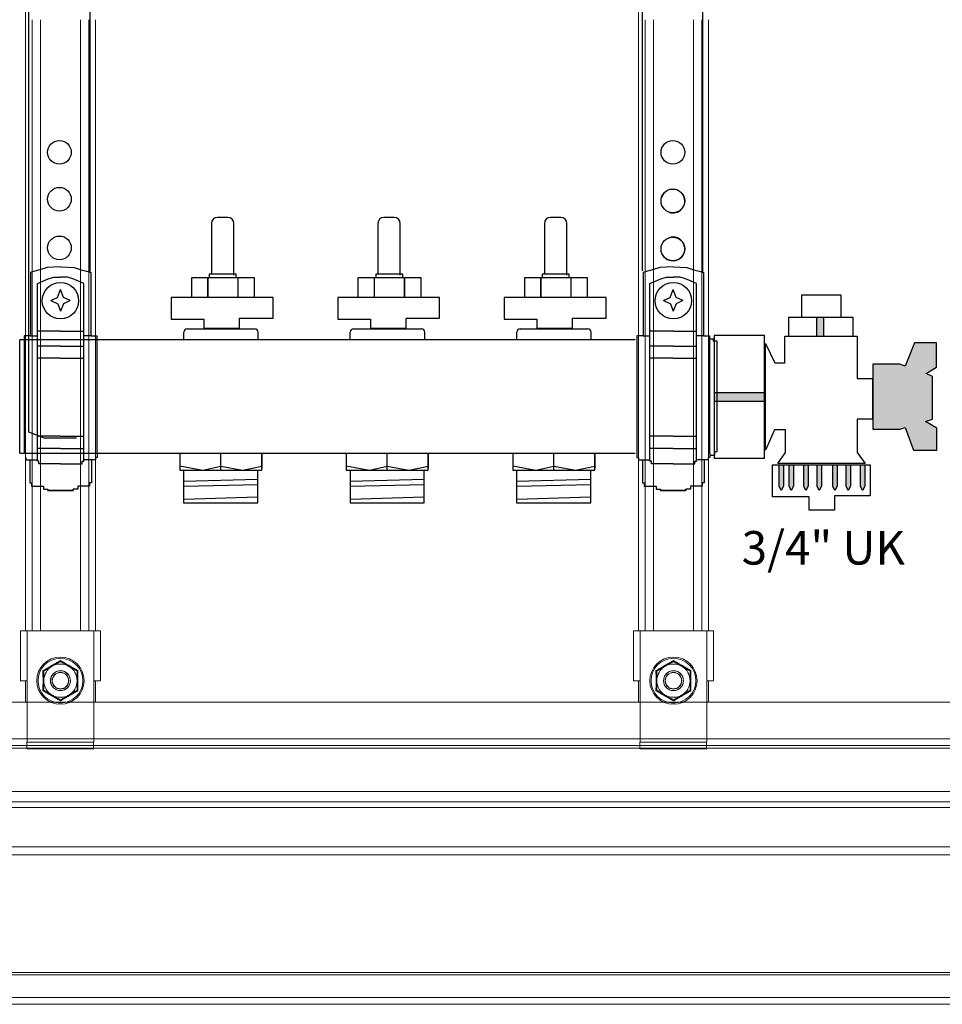
# Model space of a CAD drawing. Units: millimetres. Extents: x 2454 to 196773, y 138 to 58096.
# Drawn here: x 9311 to 9588, y 32598 to 32894 of the extents above; entities that cross this region are included whole.
import ezdxf

# ---------------------------------------------------------------- set-up
doc = ezdxf.new("R2010")
doc.units = ezdxf.units.MM
doc.header["$LTSCALE"] = 2
doc.linetypes.add('HIDDEN', pattern=[9.525, 6.35, -3.175])
doc.layers.add('RothLL', color=255, linetype='Continuous')
doc.styles.get("Standard").update_dxf_attribs({"font": 'arial.ttf'})

msp = doc.modelspace()

# ---------------------------------------------------------------- hatches: boundary and pattern name
at = {"layer": 'RothLL'}
h = msp.add_hatch(color=7, dxfattribs=at)
h.dxf.hatch_style = 1
h.paths.add_polyline_path([(9552.685, 32804.73), (9550.541, 32804.73), (9550.541, 32799.118), (9552.685, 32799.118)])
h = msp.add_hatch(color=7, dxfattribs=at)
h.dxf.hatch_style = 1
h.paths.add_polyline_path([(9577.089, 32790.031), (9575.536, 32790.644), (9567.377, 32790.644), (9567.377, 32771.1), (9575.625, 32771.1), (9577.089, 32771.677), (9579.564, 32764.849), (9586.605, 32764.849), (9586.605, 32771.439), (9583.218, 32773.443), (9585.268, 32774.156), (9585.268, 32786.981), (9583.424, 32787.88), (9586.484, 32789.805), (9586.484, 32797.045), (9579.918, 32797.045)])
h = msp.add_hatch(color=7, dxfattribs=at)
h.dxf.hatch_style = 1
h.paths.add_polyline_path([(9534.868, 32779.441), (9534.868, 32782.064), (9519.764, 32782.064), (9519.764, 32779.441)])
h = msp.add_hatch(color=7, dxfattribs=at)
h.dxf.hatch_style = 1
h.paths.add_polyline_path([(9540.575, 32760.447), (9539.253, 32760.447), (9539.253, 32753.995), (9539.876, 32752.712), (9540.575, 32754.015)])
h = msp.add_hatch(color=7, dxfattribs=at)
h.dxf.hatch_style = 1
h.paths.add_polyline_path([(9543.572, 32760.447), (9542.25, 32760.447), (9542.25, 32753.995), (9542.873, 32752.712), (9543.572, 32754.015)])
h = msp.add_hatch(color=7, dxfattribs=at)
h.dxf.hatch_style = 1
h.paths.add_polyline_path([(9547.973, 32760.447), (9546.65, 32760.447), (9546.65, 32753.995), (9547.273, 32752.712), (9547.973, 32754.015)])
h = msp.add_hatch(color=7, dxfattribs=at)
h.dxf.hatch_style = 1
h.paths.add_polyline_path([(9551.99, 32760.447), (9550.668, 32760.447), (9550.668, 32753.995), (9551.29, 32752.712), (9551.99, 32754.015)])
h = msp.add_hatch(color=7, dxfattribs=at)
h.dxf.hatch_style = 1
h.paths.add_polyline_path([(9556.709, 32760.447), (9555.387, 32760.447), (9555.387, 32753.995), (9556.009, 32752.712), (9556.709, 32754.015)])
h = msp.add_hatch(color=7, dxfattribs=at)
h.dxf.hatch_style = 1
h.paths.add_polyline_path([(9560.727, 32760.447), (9559.404, 32760.447), (9559.404, 32753.995), (9560.027, 32752.712), (9560.727, 32754.015)])
h = msp.add_hatch(color=7, dxfattribs=at)
h.dxf.hatch_style = 1
h.paths.add_polyline_path([(9565.031, 32760.447), (9563.709, 32760.447), (9563.709, 32753.995), (9564.331, 32752.712), (9565.031, 32754.015)])

# ---------------------------------------------------------------- linework, layer by layer
at = {"layer": 'RothLL', "color": 7, "linetype": 'Continuous', "lineweight": 15}
for p, q in [((9312.933, 33075.352), (9312.933, 32710.552)), ((9497.028, 33075.352), (9497.028, 32710.552)), ((9314.933, 32894.188), (9314.933, 32710.552)), ((9317.433, 32894.188), (9317.433, 32710.552)), ((9329.433, 32894.188), (9329.433, 32710.552)), ((9331.933, 32894.188), (9331.933, 32710.552)), ((9333.933, 32894.188), (9333.933, 32710.552)), ((9499.028, 32894.188), (9499.028, 32710.552)), ((9501.528, 32894.188), (9501.528, 32710.552)), ((9513.528, 32894.188), (9513.528, 32710.552)), ((9516.028, 32894.188), (9516.028, 32710.552)), ((9518.028, 32894.188), (9518.028, 32710.552)), ((9311.433, 32695.552), (9311.433, 32710.552)), ((9311.433, 32710.552), (9313.433, 32710.552)), ((9313.433, 32710.552), (9313.433, 32695.552)), ((9333.433, 32710.552), (9313.433, 32710.552)), ((9333.433, 32710.552), (9335.433, 32710.552)), ((9333.433, 32695.552), (9333.433, 32710.552)), ((9335.433, 32695.552), (9335.433, 32710.552)), ((9495.528, 32695.552), (9495.528, 32710.552)), ((9495.528, 32710.552), (9497.528, 32710.552)), ((9497.528, 32710.552), (9497.528, 32695.552)), ((9517.528, 32710.552), (9497.528, 32710.552)), ((9517.528, 32710.552), (9519.528, 32710.552)), ((9517.528, 32695.552), (9517.528, 32710.552)), ((9519.528, 32695.552), (9519.528, 32710.552)), ((9313.382, 32695.552), (9311.382, 32695.552)), ((9312.933, 32695.552), (9312.933, 32689.252)), ((9313.433, 32695.552), (9313.433, 32677.052)), ((9335.382, 32695.552), (9333.382, 32695.552)), ((9333.433, 32677.052), (9333.433, 32695.552)), ((9333.933, 32695.552), (9333.933, 32689.252)), ((9497.476, 32695.552), (9495.476, 32695.552)), ((9497.028, 32695.552), (9497.028, 32689.252)), ((9497.528, 32695.552), (9497.528, 32677.052)), ((9519.476, 32695.552), (9517.476, 32695.552)), ((9517.528, 32677.052), (9517.528, 32695.552)), ((9518.028, 32695.552), (9518.028, 32689.252)), ((9889.59, 32689.102), (9208.464, 32689.102)), ((9889.59, 32678.102), (9208.464, 32678.102)), ((9889.59, 32676.102), (9208.464, 32676.102)), ((9208.464, 32675.302), (9889.59, 32675.302)), ((9313.382, 32675.052), (9313.382, 32677.052)), ((9313.433, 32677.052), (9333.433, 32677.052)), ((9333.433, 32675.052), (9313.433, 32675.052)), ((9333.382, 32677.052), (9333.382, 32675.052)), ((9497.476, 32675.052), (9497.476, 32677.052)), ((9497.528, 32677.052), (9517.528, 32677.052)), ((9517.528, 32675.052), (9497.528, 32675.052)), ((9517.476, 32677.052), (9517.476, 32675.052)), ((9208.464, 32662.302), (9890.257, 32662.302)), ((9208.464, 32659.102), (9890.257, 32659.102)), ((9890.257, 32657.408), (9208.464, 32657.408)), ((9196.664, 32645.608), (9538.327, 32645.608)), ((9542.394, 32645.608), (9538.327, 32645.608)), ((9542.394, 32645.608), (9556.327, 32645.608)), ((9560.394, 32645.608), (9556.327, 32645.608)), ((9560.394, 32645.608), (9902.057, 32645.608)), ((9194.316, 32643.26), (9904.405, 32643.26)), ((9940.478, 32607.187), (9158.243, 32607.187)), ((9158.896, 32607.84), (9939.825, 32607.84)), ((9150.737, 32598.302), (9947.984, 32598.302)), ((9151.537, 32600.302), (9947.184, 32600.302))]:
    msp.add_line(p, q, dxfattribs=at)
at = {"layer": 'RothLL', "color": 7}
for p, q in [((9313.951, 32770.233), (9313.951, 32965.577)), ((9332.38, 32818.232), (9332.38, 32965.577)), ((9498.191, 32818.74), (9498.191, 32965.979)), ((9516.365, 32818.232), (9516.365, 32965.577)), ((9368.756, 32832.931), (9368.756, 32817.714)), ((9373.678, 32834.754), (9370.579, 32834.754)), ((9375.501, 32817.433), (9375.501, 32832.931)), ((9418.756, 32832.931), (9418.756, 32817.714)), ((9423.678, 32834.754), (9420.579, 32834.754)), ((9425.501, 32817.433), (9425.501, 32832.931)), ((9468.756, 32832.931), (9468.756, 32817.714)), ((9473.678, 32834.754), (9470.579, 32834.754)), ((9475.501, 32817.433), (9475.501, 32832.931)), ((9315.302, 32818.558), (9314.407, 32818.232)), ((9314.407, 32818.232), (9314.407, 32799.191)), ((9317.235, 32819.026), (9315.302, 32818.558)), ((9319.413, 32819.697), (9317.235, 32819.026)), ((9323.467, 32819.917), (9319.413, 32819.697)), ((9323.467, 32819.917), (9327.522, 32819.697)), ((9327.522, 32819.697), (9329.699, 32819.026)), ((9329.699, 32819.026), (9331.633, 32818.558)), ((9331.633, 32818.558), (9332.528, 32818.232)), ((9332.528, 32818.232), (9332.528, 32799.191)), ((9376.21, 32817.715), (9368.1, 32817.715)), ((9368.1, 32817.715), (9368.1, 32816.621)), ((9376.21, 32816.621), (9376.21, 32817.715)), ((9426.21, 32817.715), (9418.1, 32817.715)), ((9418.1, 32817.715), (9418.1, 32816.621)), ((9426.21, 32816.621), (9426.21, 32817.715)), ((9476.21, 32817.715), (9468.1, 32817.715)), ((9468.1, 32817.715), (9468.1, 32816.621)), ((9476.21, 32816.621), (9476.21, 32817.715)), ((9499.287, 32818.558), (9498.391, 32818.232)), ((9498.391, 32818.232), (9498.391, 32799.191)), ((9501.22, 32819.026), (9499.287, 32818.558)), ((9503.398, 32819.697), (9501.22, 32819.026)), ((9507.452, 32819.917), (9503.398, 32819.697)), ((9507.452, 32819.917), (9511.507, 32819.697)), ((9511.507, 32819.697), (9513.684, 32819.026)), ((9513.684, 32819.026), (9515.618, 32818.558)), ((9515.618, 32818.558), (9516.513, 32818.232)), ((9516.513, 32818.232), (9516.513, 32799.191)), ((9316.492, 32814.938), (9318.105, 32815.608)), ((9316.492, 32761.887), (9316.492, 32814.938)), ((9318.105, 32815.608), (9319.749, 32816.289)), ((9319.749, 32816.289), (9321.41, 32816.82)), ((9321.41, 32816.82), (9323.467, 32816.82)), ((9325.524, 32816.82), (9323.467, 32816.82)), ((9327.186, 32816.289), (9325.524, 32816.82)), ((9328.83, 32815.608), (9327.186, 32816.289)), ((9330.443, 32814.938), (9328.83, 32815.608)), ((9330.443, 32761.887), (9330.443, 32814.938)), ((9362.854, 32810.75), (9362.854, 32816.71)), ((9362.854, 32816.71), (9370.931, 32816.71)), ((9367.65, 32816.71), (9367.65, 32810.748)), ((9367.739, 32810.748), (9367.739, 32816.693)), ((9371.021, 32816.693), (9373.432, 32816.693)), ((9373.464, 32816.686), (9381.62, 32816.686)), ((9376.733, 32816.693), (9376.733, 32810.751)), ((9376.765, 32810.747), (9376.765, 32816.686)), ((9381.62, 32816.686), (9381.62, 32810.748)), ((9412.854, 32810.75), (9412.854, 32816.71)), ((9412.854, 32816.71), (9420.931, 32816.71)), ((9417.65, 32816.71), (9417.65, 32810.748)), ((9417.739, 32810.748), (9417.739, 32816.693)), ((9421.021, 32816.693), (9423.432, 32816.693)), ((9423.464, 32816.686), (9431.62, 32816.686)), ((9426.733, 32816.693), (9426.733, 32810.751)), ((9426.765, 32810.747), (9426.765, 32816.686)), ((9431.62, 32816.686), (9431.62, 32810.748)), ((9462.854, 32810.75), (9462.854, 32816.71)), ((9462.854, 32816.71), (9470.931, 32816.71)), ((9467.65, 32816.71), (9467.65, 32810.748)), ((9467.739, 32810.748), (9467.739, 32816.693)), ((9471.021, 32816.693), (9473.432, 32816.693)), ((9473.464, 32816.686), (9481.62, 32816.686)), ((9476.733, 32816.693), (9476.733, 32810.751)), ((9476.765, 32810.747), (9476.765, 32816.686)), ((9481.62, 32816.686), (9481.62, 32810.748)), ((9500.477, 32814.938), (9502.09, 32815.608)), ((9500.477, 32761.887), (9500.477, 32814.938)), ((9502.09, 32815.608), (9503.733, 32816.289)), ((9503.733, 32816.289), (9505.395, 32816.82)), ((9505.395, 32816.82), (9507.452, 32816.82)), ((9509.509, 32816.82), (9507.452, 32816.82)), ((9511.171, 32816.289), (9509.509, 32816.82)), ((9512.815, 32815.608), (9511.171, 32816.289)), ((9514.428, 32814.938), (9512.815, 32815.608)), ((9514.428, 32761.887), (9514.428, 32814.938)), ((9322.544, 32810.71), (9323.467, 32813.071)), ((9324.391, 32810.71), (9323.467, 32813.071)), ((9506.529, 32810.71), (9507.452, 32813.071)), ((9508.376, 32810.71), (9507.452, 32813.071)), ((9557.87, 32811.418), (9545.983, 32811.418)), ((9545.983, 32811.418), (9545.983, 32804.81)), ((9557.87, 32804.81), (9557.87, 32811.418)), ((9320.536, 32809.825), (9322.544, 32810.71)), ((9320.536, 32809.825), (9322.603, 32808.763)), ((9322.603, 32808.763), (9323.467, 32806.638)), ((9324.332, 32808.763), (9323.467, 32806.638)), ((9326.399, 32809.825), (9324.332, 32808.763)), ((9326.399, 32809.825), (9324.391, 32810.71)), ((9387.312, 32810.748), (9356.696, 32810.748)), ((9356.696, 32810.748), (9356.696, 32804.17)), ((9387.312, 32804.462), (9387.312, 32810.748)), ((9437.312, 32810.748), (9406.696, 32810.748)), ((9406.696, 32810.748), (9406.696, 32804.17)), ((9437.312, 32804.462), (9437.312, 32810.748)), ((9487.312, 32810.748), (9456.696, 32810.748)), ((9456.696, 32810.748), (9456.696, 32804.17)), ((9487.312, 32804.462), (9487.312, 32810.748)), ((9504.521, 32809.825), (9506.529, 32810.71)), ((9504.521, 32809.825), (9506.588, 32808.763)), ((9506.588, 32808.763), (9507.452, 32806.638)), ((9508.316, 32808.763), (9507.452, 32806.638)), ((9510.384, 32809.825), (9508.316, 32808.763)), ((9510.384, 32809.825), (9508.376, 32810.71)), ((9356.696, 32804.17), (9366.497, 32804.17)), ((9366.497, 32804.17), (9366.497, 32801.469)), ((9377.218, 32801.468), (9377.218, 32804.462)), ((9377.218, 32804.462), (9387.312, 32804.462)), ((9406.696, 32804.17), (9416.497, 32804.17)), ((9416.497, 32804.17), (9416.497, 32801.469)), ((9427.218, 32801.468), (9427.218, 32804.462)), ((9427.218, 32804.462), (9437.312, 32804.462)), ((9456.696, 32804.17), (9466.497, 32804.17)), ((9466.497, 32804.17), (9466.497, 32801.469)), ((9477.218, 32801.468), (9477.218, 32804.462)), ((9477.218, 32804.462), (9487.312, 32804.462)), ((9561.448, 32804.73), (9542.041, 32804.73)), ((9542.041, 32804.73), (9542.041, 32799.118)), ((9545.983, 32804.81), (9557.881, 32804.81)), ((9550.541, 32798.933), (9550.541, 32804.721)), ((9552.685, 32799.061), (9552.685, 32804.753)), ((9561.448, 32799.118), (9561.448, 32804.73)), ((9323.467, 32800.566), (9316.492, 32800.566)), ((9323.467, 32800.566), (9330.443, 32800.566)), ((9360.487, 32797.991), (9360.487, 32800.294)), ((9361.487, 32801.294), (9381.837, 32801.294)), ((9366.497, 32801.469), (9377.218, 32801.469)), ((9382.837, 32797.991), (9382.837, 32800.294)), ((9410.487, 32797.991), (9410.487, 32800.294)), ((9411.487, 32801.294), (9431.837, 32801.294)), ((9416.497, 32801.469), (9427.218, 32801.469)), ((9432.837, 32797.991), (9432.837, 32800.294)), ((9460.487, 32797.991), (9460.487, 32800.294)), ((9461.487, 32801.294), (9481.837, 32801.294)), ((9466.497, 32801.469), (9477.218, 32801.469)), ((9482.837, 32797.991), (9482.837, 32800.294)), ((9507.452, 32800.566), (9500.477, 32800.566)), ((9507.452, 32800.566), (9514.428, 32800.566)), ((9496.017, 32797.991), (9311.204, 32797.991)), ((9311.204, 32763.969), (9311.204, 32797.991)), ((9314.407, 32799.191), (9312.564, 32799.191)), ((9312.564, 32799.191), (9312.564, 32763.969)), ((9314.407, 32799.191), (9316.492, 32799.191)), ((9332.528, 32799.191), (9330.443, 32799.191)), ((9332.528, 32799.191), (9334.371, 32799.191)), ((9334.371, 32799.191), (9334.371, 32763.969)), ((9334.371, 32797.991), (9334.371, 32763.969)), ((9498.391, 32799.191), (9496.549, 32799.191)), ((9496.549, 32799.191), (9496.549, 32763.969)), ((9498.391, 32799.191), (9500.477, 32799.191)), ((9516.513, 32799.191), (9514.428, 32799.191)), ((9516.513, 32799.191), (9518.356, 32799.191)), ((9518.356, 32799.191), (9518.356, 32763.969)), ((9519.561, 32798.223), (9518.356, 32798.223)), ((9519.561, 32797.6), (9519.561, 32798.223)), ((9520.631, 32797.6), (9519.561, 32797.6)), ((9534.868, 32799.263), (9519.764, 32799.263)), ((9519.764, 32799.263), (9519.764, 32762.381)), ((9520.631, 32764.401), (9520.631, 32797.6)), ((9534.868, 32762.347), (9534.868, 32799.263)), ((9535.144, 32764.842), (9535.144, 32796.85)), ((9535.144, 32796.85), (9537.971, 32791.064)), ((9540.976, 32791.064), (9540.976, 32799.047)), ((9540.976, 32799.047), (9562.669, 32799.047)), ((9542.041, 32799.118), (9561.458, 32799.118)), ((9562.669, 32799.047), (9562.669, 32787.549)), ((9579.918, 32797.045), (9577.089, 32790.031)), ((9586.484, 32797.045), (9579.918, 32797.045)), ((9586.484, 32789.805), (9586.484, 32797.045)), ((9323.467, 32796.122), (9316.492, 32796.122)), ((9323.467, 32796.122), (9330.443, 32796.122)), ((9507.452, 32796.122), (9500.477, 32796.122)), ((9507.452, 32796.122), (9514.428, 32796.122)), ((9323.467, 32792.523), (9316.492, 32792.523)), ((9323.467, 32792.523), (9330.443, 32792.523)), ((9507.452, 32792.523), (9500.477, 32792.523)), ((9507.452, 32792.523), (9514.428, 32792.523)), ((9537.971, 32791.064), (9540.976, 32791.064)), ((9575.536, 32790.644), (9567.377, 32790.644)), ((9567.377, 32790.644), (9567.377, 32771.1)), ((9577.089, 32790.031), (9575.536, 32790.644)), ((9562.669, 32787.549), (9562.669, 32786.404)), ((9583.427, 32787.882), (9586.484, 32789.805)), ((9585.268, 32786.981), (9583.428, 32787.878)), ((9562.669, 32786.404), (9567.319, 32786.404)), ((9567.301, 32786.412), (9567.301, 32774.137)), ((9585.268, 32774.156), (9585.268, 32786.981)), ((9534.931, 32782.064), (9519.787, 32782.064)), ((9534.836, 32779.441), (9519.629, 32779.441)), ((9567.301, 32774.137), (9562.741, 32774.137)), ((9562.741, 32774.137), (9562.741, 32764.169)), ((9583.218, 32773.443), (9585.268, 32774.156)), ((9586.605, 32771.439), (9583.218, 32773.443)), ((9318.61, 32768.462), (9313.951, 32770.233)), ((9537.844, 32770.924), (9535.144, 32764.842)), ((9541.184, 32770.924), (9537.844, 32770.924)), ((9541.184, 32764.11), (9541.184, 32770.924)), ((9567.377, 32771.1), (9575.625, 32771.1)), ((9575.625, 32771.1), (9577.089, 32771.677)), ((9577.089, 32771.677), (9579.564, 32764.849)), ((9586.605, 32764.849), (9586.605, 32771.439)), ((9323.467, 32769.007), (9316.492, 32769.007)), ((9328.262, 32768.462), (9318.61, 32768.462)), ((9323.467, 32769.007), (9330.443, 32769.007)), ((9507.452, 32769.007), (9500.477, 32769.007)), ((9507.452, 32769.007), (9514.428, 32769.007)), ((9311.204, 32763.969), (9496.017, 32763.969)), ((9323.467, 32765.355), (9316.492, 32765.355)), ((9323.467, 32765.355), (9330.443, 32765.355)), ((9334.42, 32763.969), (9334.42, 32762.598)), ((9359.255, 32763.969), (9359.255, 32758.78)), ((9371.576, 32758.78), (9371.576, 32763.969)), ((9383.896, 32763.969), (9383.896, 32759.269)), ((9383.896, 32758.78), (9383.896, 32763.969)), ((9409.255, 32763.969), (9409.255, 32758.78)), ((9421.576, 32758.78), (9421.576, 32763.969)), ((9433.896, 32763.969), (9433.896, 32759.269)), ((9433.896, 32758.78), (9433.896, 32763.969)), ((9459.255, 32763.969), (9459.255, 32758.78)), ((9471.576, 32758.78), (9471.576, 32763.969)), ((9483.896, 32763.969), (9483.896, 32759.269)), ((9483.896, 32758.78), (9483.896, 32763.969)), ((9496.499, 32763.969), (9496.499, 32762.598)), ((9507.452, 32765.355), (9500.477, 32765.355)), ((9507.452, 32765.355), (9514.428, 32765.355)), ((9518.405, 32763.969), (9518.405, 32762.598)), ((9519.965, 32763.283), (9519.965, 32764.401)), ((9519.965, 32764.401), (9520.631, 32764.401)), ((9538.896, 32760.771), (9541.184, 32764.11)), ((9562.741, 32764.169), (9565.117, 32760.771)), ((9579.564, 32764.849), (9586.605, 32764.849)), ((9313.009, 32762.598), (9313.009, 32761.887)), ((9313.009, 32761.887), (9314.215, 32761.887)), ((9314.215, 32761.887), (9314.215, 32755.053)), ((9314.215, 32761.887), (9316.492, 32761.887)), ((9316.492, 32761.511), (9316.492, 32761.887)), ((9316.982, 32761.511), (9316.492, 32761.511)), ((9316.982, 32760.758), (9316.982, 32761.511)), ((9329.953, 32760.758), (9329.953, 32761.511)), ((9329.953, 32761.511), (9330.443, 32761.511)), ((9330.443, 32761.511), (9330.443, 32761.887)), ((9332.72, 32761.887), (9330.443, 32761.887)), ((9333.926, 32761.887), (9332.72, 32761.887)), ((9332.72, 32761.887), (9332.72, 32755.053)), ((9334.42, 32762.598), (9333.926, 32762.598)), ((9333.926, 32762.598), (9333.926, 32761.887)), ((9496.499, 32762.598), (9496.994, 32762.598)), ((9496.994, 32762.598), (9496.994, 32761.887)), ((9496.994, 32761.887), (9498.2, 32761.887)), ((9498.2, 32761.887), (9498.2, 32755.053)), ((9498.2, 32761.887), (9500.477, 32761.887)), ((9500.477, 32761.511), (9500.477, 32761.887)), ((9500.967, 32761.511), (9500.477, 32761.511)), ((9500.967, 32760.758), (9500.967, 32761.511)), ((9513.938, 32760.758), (9513.938, 32761.511)), ((9513.938, 32761.511), (9514.428, 32761.511)), ((9514.428, 32761.511), (9514.428, 32761.887)), ((9516.705, 32761.887), (9514.428, 32761.887)), ((9517.911, 32761.887), (9516.705, 32761.887)), ((9516.705, 32761.887), (9516.705, 32755.053)), ((9518.405, 32762.598), (9517.911, 32762.598)), ((9517.911, 32762.598), (9517.911, 32761.887)), ((9518.405, 32763.283), (9519.965, 32763.283)), ((9519.764, 32762.381), (9534.883, 32762.381)), ((9323.467, 32760.758), (9316.982, 32760.758)), ((9323.467, 32760.758), (9329.953, 32760.758)), ((9359.255, 32760.085), (9366.213, 32758.78)), ((9359.255, 32758.78), (9383.896, 32758.78)), ((9360.401, 32758.78), (9360.401, 32748.963)), ((9366.213, 32758.78), (9371.576, 32760.022)), ((9371.576, 32760.022), (9378.062, 32758.78)), ((9378.062, 32758.78), (9383.896, 32760.022)), ((9382.668, 32748.963), (9382.668, 32758.78)), ((9409.255, 32760.085), (9416.213, 32758.78)), ((9409.255, 32758.78), (9433.896, 32758.78)), ((9410.401, 32758.78), (9410.401, 32748.963)), ((9416.213, 32758.78), (9421.576, 32760.022)), ((9421.576, 32760.022), (9428.062, 32758.78)), ((9428.062, 32758.78), (9433.896, 32760.022)), ((9432.668, 32748.963), (9432.668, 32758.78)), ((9459.255, 32760.085), (9466.213, 32758.78)), ((9459.255, 32758.78), (9483.896, 32758.78)), ((9460.401, 32758.78), (9460.401, 32748.963)), ((9466.213, 32758.78), (9471.576, 32760.022)), ((9471.576, 32760.022), (9478.062, 32758.78)), ((9478.062, 32758.78), (9483.896, 32760.022)), ((9482.668, 32748.963), (9482.668, 32758.78)), ((9507.452, 32760.758), (9500.967, 32760.758)), ((9507.452, 32760.758), (9513.938, 32760.758)), ((9537.299, 32750.759), (9537.299, 32760.447)), ((9537.299, 32760.447), (9566.603, 32760.447)), ((9565.117, 32760.771), (9538.896, 32760.771)), ((9539.253, 32753.995), (9539.253, 32760.458)), ((9540.575, 32760.468), (9540.575, 32754.015)), ((9542.25, 32753.995), (9542.25, 32760.458)), ((9543.572, 32760.468), (9543.572, 32754.015)), ((9546.65, 32753.995), (9546.65, 32760.458)), ((9547.973, 32760.468), (9547.973, 32754.015)), ((9550.668, 32753.995), (9550.668, 32760.458)), ((9551.99, 32760.468), (9551.99, 32754.015)), ((9555.387, 32753.995), (9555.387, 32760.458)), ((9556.709, 32760.468), (9556.709, 32754.015)), ((9559.404, 32753.995), (9559.404, 32760.458)), ((9560.727, 32760.468), (9560.727, 32754.015)), ((9563.709, 32753.995), (9563.709, 32760.458)), ((9565.031, 32760.468), (9565.031, 32754.015)), ((9566.602, 32760.447), (9566.602, 32751.129)), ((9314.215, 32755.053), (9314.767, 32755.053)), ((9314.767, 32755.053), (9314.767, 32754.016)), ((9332.72, 32755.053), (9332.168, 32755.053)), ((9332.168, 32755.053), (9332.168, 32754.016)), ((9360.401, 32755.508), (9382.668, 32756.121)), ((9410.401, 32755.508), (9432.668, 32756.121)), ((9460.401, 32755.508), (9482.668, 32756.121)), ((9498.2, 32755.053), (9498.752, 32755.053)), ((9498.752, 32755.053), (9498.752, 32754.016)), ((9516.705, 32755.053), (9516.153, 32755.053)), ((9516.153, 32755.053), (9516.153, 32754.016)), ((9314.767, 32754.016), (9318.32, 32754.016)), ((9318.32, 32754.016), (9318.32, 32753.157)), ((9318.32, 32753.157), (9319.669, 32753.157)), ((9319.669, 32752.751), (9319.669, 32753.157)), ((9319.669, 32753.157), (9319.669, 32752.751)), ((9327.266, 32752.751), (9319.669, 32752.751)), ((9319.669, 32752.751), (9327.266, 32752.751)), ((9328.615, 32753.157), (9327.266, 32753.157)), ((9327.266, 32753.157), (9327.266, 32752.751)), ((9327.266, 32752.751), (9327.266, 32753.157)), ((9332.168, 32754.016), (9328.615, 32754.016)), ((9328.615, 32754.016), (9328.615, 32753.157)), ((9382.668, 32754.403), (9360.401, 32753.872)), ((9432.668, 32754.403), (9410.401, 32753.872)), ((9482.668, 32754.403), (9460.401, 32753.872)), ((9498.752, 32754.016), (9502.305, 32754.016)), ((9502.305, 32754.016), (9502.305, 32753.157)), ((9502.305, 32753.157), (9503.654, 32753.157)), ((9503.654, 32753.157), (9503.654, 32752.751)), ((9503.654, 32752.751), (9503.654, 32753.157)), ((9503.654, 32752.751), (9511.25, 32752.751)), ((9511.25, 32752.751), (9503.654, 32752.751)), ((9511.25, 32752.751), (9511.25, 32753.157)), ((9512.6, 32753.157), (9511.25, 32753.157)), ((9511.25, 32753.157), (9511.25, 32752.751)), ((9516.153, 32754.016), (9512.6, 32754.016)), ((9512.6, 32754.016), (9512.6, 32753.157)), ((9539.876, 32752.712), (9539.253, 32753.995)), ((9540.575, 32754.015), (9539.876, 32752.712)), ((9542.873, 32752.712), (9542.25, 32753.995)), ((9543.572, 32754.015), (9542.873, 32752.712)), ((9547.273, 32752.712), (9546.65, 32753.995)), ((9547.973, 32754.015), (9547.273, 32752.712)), ((9551.29, 32752.712), (9550.668, 32753.995)), ((9551.99, 32754.015), (9551.29, 32752.712)), ((9556.009, 32752.712), (9555.387, 32753.995)), ((9556.709, 32754.015), (9556.009, 32752.712)), ((9560.027, 32752.712), (9559.404, 32753.995)), ((9560.727, 32754.015), (9560.027, 32752.712)), ((9564.331, 32752.712), (9563.709, 32753.995)), ((9565.031, 32754.015), (9564.331, 32752.712)), ((9360.401, 32750.109), (9382.668, 32750.845)), ((9410.401, 32750.109), (9432.668, 32750.845)), ((9460.401, 32750.109), (9482.668, 32750.845)), ((9548.25, 32750.759), (9537.299, 32750.759)), ((9548.25, 32746.766), (9548.25, 32750.759)), ((9566.602, 32751.129), (9555.872, 32751.129)), ((9555.872, 32751.129), (9555.872, 32746.766)), ((9360.401, 32748.963), (9382.668, 32748.963)), ((9410.401, 32748.963), (9432.668, 32748.963)), ((9460.401, 32748.963), (9482.668, 32748.963)), ((9555.872, 32746.766), (9548.25, 32746.766))]:
    msp.add_line(p, q, dxfattribs=at)
at = {"layer": 'RothLL', "color": 7, "linetype": 'HIDDEN', "lineweight": 0}
for p, q in [((9149.36, 32598.302), (9949.36, 32598.302)), ((9151.36, 32600.302), (9947.36, 32600.302)), ((9151.537, 32600.302), (9947.184, 32600.302)), ((9532.099, 32598.302), (9194.622, 32598.302)), ((9257.099, 32598.302), (9569.622, 32598.302)), ((9282.099, 32598.302), (9594.622, 32598.302)), ((9332.099, 32598.302), (9294.622, 32598.302)), ((9357.099, 32598.302), (9319.622, 32598.302)), ((9382.099, 32598.302), (9344.622, 32598.302)), ((9407.099, 32598.302), (9369.622, 32598.302)), ((9432.099, 32598.302), (9394.622, 32598.302)), ((9457.099, 32598.302), (9419.622, 32598.302)), ((9482.099, 32598.302), (9444.622, 32598.302)), ((9507.099, 32598.302), (9469.622, 32598.302)), ((9532.099, 32598.302), (9494.622, 32598.302)), ((9557.099, 32598.302), (9519.622, 32598.302)), ((9557.099, 32598.302), (9519.622, 32598.302)), ((9582.099, 32598.302), (9544.622, 32598.302)), ((9582.099, 32598.302), (9544.622, 32598.302)), ((9907.099, 32598.302), (9569.622, 32598.302))]:
    msp.add_line(p, q, dxfattribs=at)
at = {"layer": 'RothLL', "color": 7}
for centre, radius in [((9323.117, 32854.337), 3.563), ((9507.357, 32854.337), 3.563), ((9323.117, 32840.249), 3.563), ((9507.357, 32839.731), 3.563), ((9323.117, 32825.613), 3.563), ((9507.357, 32825.296), 3.563), ((9323.441, 32809.741), 5.463), ((9507.499, 32809.741), 5.463)]:
    msp.add_circle(centre, radius, dxfattribs=at)
at = {"layer": 'RothLL', "color": 7, "linetype": 'Continuous', "lineweight": 15}
for centre, radius in [((9323.433, 32695.552), 7.1), ((9323.433, 32695.552), 6.727), ((9507.528, 32695.552), 7.1), ((9507.528, 32695.552), 6.727), ((9323.433, 32695.552), 3), ((9323.433, 32695.552), 2.982), ((9323.433, 32695.552), 2.5), ((9323.433, 32695.552), 2.446), ((9507.528, 32695.552), 3), ((9507.528, 32695.552), 2.982), ((9507.528, 32695.552), 2.5), ((9507.528, 32695.552), 2.446)]:
    msp.add_circle(centre, radius, dxfattribs=at)
at = {"layer": 'RothLL', "color": 7}
for centre, radius, start, end in [((9507.357, 32839.666), 3.563, 250.74296, 164.47106), ((9370.579, 32832.931), 1.823, 90, 180), ((9373.678, 32832.931), 1.823, 0, 90), ((9420.579, 32832.931), 1.823, 90, 180), ((9423.678, 32832.931), 1.823, 0, 90), ((9470.579, 32832.931), 1.823, 90, 180), ((9473.678, 32832.931), 1.823, 0, 90), ((9507.357, 32825.311), 3.563, 220.73017, 109.25704), ((9361.487, 32800.294), 1, 90, 180), ((9381.837, 32800.294), 1, 0, 90), ((9411.487, 32800.294), 1, 90, 180), ((9431.837, 32800.294), 1, 0, 90), ((9461.487, 32800.294), 1, 90, 180), ((9481.837, 32800.294), 1, 0, 90)]:
    msp.add_arc(centre, radius, start, end, dxfattribs=at)
at = {"layer": 'RothLL', "color": 7, "linetype": 'Continuous', "lineweight": 15}
for centre, start, end in [((9323.433, 32695.552), 120, 180), ((9323.433, 32695.552), 60, 120), ((9323.433, 32695.552), 0, 60), ((9507.528, 32695.552), 120, 180), ((9507.528, 32695.552), 60, 120), ((9507.528, 32695.552), 0, 60), ((9323.433, 32695.552), 180, 240), ((9323.433, 32695.552), 300, 0), ((9507.528, 32695.552), 180, 240), ((9507.528, 32695.552), 300, 0), ((9323.433, 32695.552), 240, 300), ((9507.528, 32695.552), 240, 300)]:
    msp.add_arc(centre, 5, start, end, dxfattribs=at)
for points, knots in [([(9318.18, 32698.585), (9318.386, 32698.702), (9318.694, 32698.876), (9319.212, 32699.17), (9319.732, 32699.466), (9320.254, 32699.764), (9320.673, 32700.005), (9320.988, 32700.187), (9321.376, 32700.413), (9321.838, 32700.681), (9322.372, 32700.994), (9322.904, 32701.306), (9323.257, 32701.514), (9323.433, 32701.618)], [0, 0, 0, 0, 0.11796169, 0.17695045, 0.29510074, 0.41357224, 0.47307302, 0.53269098, 0.59234884, 0.69389725, 0.79561476, 0.89775445, 1, 1, 1, 1]), ([(9318.433, 32698.439), (9318.611, 32698.541), (9318.966, 32698.747), (9319.518, 32699.065), (9320.086, 32699.393), (9320.561, 32699.667), (9320.845, 32699.831), (9320.933, 32699.882)], [0, 0, 0, 0, 0.2209579, 0.4428316, 0.6686448, 0.8964215, 1, 1, 1, 1]), ([(9320.933, 32699.882), (9321.102, 32699.98), (9321.441, 32700.175), (9321.949, 32700.469), (9322.455, 32700.761), (9322.87, 32701.001), (9323.196, 32701.189), (9323.354, 32701.28), (9323.433, 32701.326)], [0, 0, 0, 0, 0.1970218, 0.395591, 0.5982942, 0.8020874, 0.901008, 1, 1, 1, 1]), ([(9323.433, 32701.326), (9323.433, 32701.33), (9323.433, 32701.339), (9323.433, 32701.403), (9323.433, 32701.495), (9323.433, 32701.575), (9323.433, 32701.617), (9323.433, 32701.618)], [0, 0, 0, 0, 0.2361835, 0.4713974, 0.7324647, 0.992086, 1, 1, 1, 1]), ([(9323.433, 32701.618), (9323.637, 32701.498), (9323.943, 32701.318), (9324.455, 32701.017), (9324.972, 32700.715), (9325.491, 32700.412), (9325.91, 32700.17), (9326.225, 32699.988), (9326.614, 32699.764), (9327.078, 32699.498), (9327.615, 32699.192), (9328.152, 32698.888), (9328.508, 32698.686), (9328.687, 32698.585)], [0, 0, 0, 0, 0.1179617, 0.1769504, 0.2951007, 0.4135722, 0.473073, 0.532691, 0.5923488, 0.6938973, 0.7956148, 0.8977544, 1, 1, 1, 1]), ([(9323.433, 32701.326), (9323.522, 32701.275), (9323.788, 32701.121), (9324.241, 32700.859), (9324.706, 32700.591), (9325.086, 32700.372), (9325.375, 32700.205), (9325.658, 32700.041), (9325.845, 32699.934), (9325.933, 32699.882)], [0, 0, 0, 0, 0.1104877, 0.3322575, 0.5555801, 0.6686102, 0.7823797, 0.8964333, 1, 1, 1, 1]), ([(9325.933, 32699.882), (9326.102, 32699.785), (9326.441, 32699.589), (9326.949, 32699.296), (9327.455, 32699.004), (9327.952, 32698.717), (9328.275, 32698.531), (9328.433, 32698.439)], [0, 0, 0, 0, 0.1970252, 0.3955979, 0.5983045, 0.8021013, 1, 1, 1, 1]), ([(9502.274, 32698.585), (9502.48, 32698.702), (9502.789, 32698.876), (9503.306, 32699.17), (9503.826, 32699.466), (9504.348, 32699.764), (9504.767, 32700.005), (9505.082, 32700.187), (9505.471, 32700.413), (9505.933, 32700.681), (9506.466, 32700.994), (9506.998, 32701.306), (9507.351, 32701.514), (9507.528, 32701.618)], [0, 0, 0, 0, 0.11796169, 0.17695045, 0.29510074, 0.41357224, 0.47307302, 0.53269098, 0.59234884, 0.69389725, 0.79561476, 0.89775445, 1, 1, 1, 1]), ([(9502.528, 32698.439), (9502.705, 32698.541), (9503.061, 32698.747), (9503.612, 32699.065), (9504.18, 32699.393), (9504.656, 32699.667), (9504.939, 32699.831), (9505.028, 32699.882)], [0, 0, 0, 0, 0.2209579, 0.4428316, 0.6686448, 0.8964215, 1, 1, 1, 1]), ([(9505.028, 32699.882), (9505.197, 32699.98), (9505.535, 32700.175), (9506.043, 32700.469), (9506.55, 32700.761), (9506.965, 32701.001), (9507.29, 32701.189), (9507.449, 32701.28), (9507.528, 32701.326)], [0, 0, 0, 0, 0.1970218, 0.395591, 0.5982942, 0.8020874, 0.901008, 1, 1, 1, 1]), ([(9507.528, 32701.326), (9507.528, 32701.33), (9507.528, 32701.339), (9507.528, 32701.403), (9507.528, 32701.495), (9507.528, 32701.575), (9507.528, 32701.617), (9507.528, 32701.618)], [0, 0, 0, 0, 0.2361835, 0.4713974, 0.7324647, 0.992086, 1, 1, 1, 1]), ([(9507.528, 32701.618), (9507.732, 32701.498), (9508.037, 32701.318), (9508.55, 32701.017), (9509.066, 32700.715), (9509.586, 32700.412), (9510.004, 32700.17), (9510.319, 32699.988), (9510.709, 32699.764), (9511.172, 32699.498), (9511.71, 32699.192), (9512.246, 32698.888), (9512.603, 32698.686), (9512.781, 32698.585)], [0, 0, 0, 0, 0.1179617, 0.1769504, 0.2951007, 0.4135722, 0.473073, 0.532691, 0.5923488, 0.6938973, 0.7956148, 0.8977544, 1, 1, 1, 1]), ([(9507.528, 32701.326), (9507.616, 32701.275), (9507.882, 32701.121), (9508.336, 32700.859), (9508.8, 32700.591), (9509.18, 32700.372), (9509.47, 32700.205), (9509.753, 32700.041), (9509.939, 32699.934), (9510.028, 32699.882)], [0, 0, 0, 0, 0.1104877, 0.3322575, 0.5555801, 0.6686102, 0.7823797, 0.8964333, 1, 1, 1, 1]), ([(9510.028, 32699.882), (9510.197, 32699.785), (9510.535, 32699.589), (9511.043, 32699.296), (9511.55, 32699.004), (9512.047, 32698.717), (9512.369, 32698.531), (9512.528, 32698.439)], [0, 0, 0, 0, 0.1970252, 0.3955979, 0.5983045, 0.8021013, 1, 1, 1, 1]), ([(9318.433, 32698.439), (9318.43, 32698.441), (9318.422, 32698.446), (9318.367, 32698.478), (9318.287, 32698.524), (9318.218, 32698.564), (9318.181, 32698.585), (9318.18, 32698.585)], [0, 0, 0, 0, 0.2361835, 0.4713974, 0.7324647, 0.992086, 1, 1, 1, 1]), ([(9318.18, 32692.519), (9318.182, 32692.756), (9318.188, 32693.465), (9318.196, 32694.665), (9318.197, 32696.046), (9318.19, 32697.357), (9318.183, 32698.175), (9318.18, 32698.585)], [0, 0, 0, 0, 0.1179875, 0.3541329, 0.5923261, 0.7955953, 1, 1, 1, 1]), ([(9318.433, 32698.439), (9318.433, 32698.318), (9318.433, 32698.075), (9318.433, 32697.657), (9318.433, 32697.184), (9318.433, 32696.651), (9318.433, 32696.105), (9318.433, 32695.737), (9318.433, 32695.552)], [0, 0, 0, 0, 0.1312184, 0.2626018, 0.4446104, 0.6273818, 0.8130643, 1, 1, 1, 1]), ([(9328.687, 32698.585), (9328.686, 32698.585), (9328.649, 32698.564), (9328.58, 32698.524), (9328.5, 32698.478), (9328.445, 32698.446), (9328.437, 32698.441), (9328.433, 32698.439)], [0, 0, 0, 0, 0.007914, 0.2675353, 0.5286026, 0.7638165, 1, 1, 1, 1]), ([(9328.433, 32698.439), (9328.433, 32698.318), (9328.433, 32698.075), (9328.433, 32697.657), (9328.433, 32697.184), (9328.433, 32696.651), (9328.433, 32696.105), (9328.433, 32695.737), (9328.433, 32695.552)], [0, 0, 0, 0, 0.1312184, 0.2626018, 0.4446104, 0.6273818, 0.8130643, 1, 1, 1, 1]), ([(9328.687, 32698.585), (9328.685, 32698.349), (9328.679, 32697.639), (9328.671, 32696.44), (9328.669, 32695.059), (9328.676, 32693.747), (9328.683, 32692.929), (9328.687, 32692.519)], [0, 0, 0, 0, 0.1179875, 0.3541329, 0.5923261, 0.7955953, 1, 1, 1, 1]), ([(9502.528, 32698.439), (9502.524, 32698.441), (9502.517, 32698.446), (9502.461, 32698.478), (9502.381, 32698.524), (9502.312, 32698.564), (9502.276, 32698.585), (9502.274, 32698.585)], [0, 0, 0, 0, 0.2361835, 0.4713974, 0.7324647, 0.992086, 1, 1, 1, 1]), ([(9502.274, 32692.519), (9502.277, 32692.756), (9502.283, 32693.465), (9502.291, 32694.665), (9502.292, 32696.046), (9502.285, 32697.357), (9502.278, 32698.175), (9502.274, 32698.585)], [0, 0, 0, 0, 0.1179875, 0.3541329, 0.5923261, 0.7955953, 1, 1, 1, 1]), ([(9502.528, 32698.439), (9502.528, 32698.318), (9502.528, 32698.075), (9502.528, 32697.657), (9502.528, 32697.184), (9502.528, 32696.651), (9502.528, 32696.105), (9502.528, 32695.737), (9502.528, 32695.552)], [0, 0, 0, 0, 0.1312184, 0.2626018, 0.4446104, 0.6273818, 0.8130643, 1, 1, 1, 1]), ([(9512.781, 32698.585), (9512.78, 32698.585), (9512.744, 32698.564), (9512.675, 32698.524), (9512.595, 32698.478), (9512.539, 32698.446), (9512.532, 32698.441), (9512.528, 32698.439)], [0, 0, 0, 0, 0.007914, 0.2675353, 0.5286026, 0.7638165, 1, 1, 1, 1]), ([(9512.528, 32698.439), (9512.528, 32698.318), (9512.528, 32698.075), (9512.528, 32697.657), (9512.528, 32697.184), (9512.528, 32696.651), (9512.528, 32696.105), (9512.528, 32695.737), (9512.528, 32695.552)], [0, 0, 0, 0, 0.1312184, 0.2626018, 0.4446104, 0.6273818, 0.8130643, 1, 1, 1, 1]), ([(9512.781, 32698.585), (9512.779, 32698.349), (9512.773, 32697.639), (9512.765, 32696.44), (9512.764, 32695.059), (9512.771, 32693.747), (9512.778, 32692.929), (9512.781, 32692.519)], [0, 0, 0, 0, 0.1179875, 0.3541329, 0.5923261, 0.7955953, 1, 1, 1, 1]), ([(9318.433, 32695.552), (9318.433, 32695.406), (9318.433, 32694.861), (9318.433, 32693.914), (9318.433, 32693.11), (9318.433, 32692.697), (9318.433, 32692.665)], [0, 0, 0, 0, 0.1481542, 0.5520001, 0.9656481, 1, 1, 1, 1]), ([(9328.433, 32695.552), (9328.433, 32695.406), (9328.433, 32694.861), (9328.433, 32693.914), (9328.433, 32693.11), (9328.433, 32692.697), (9328.433, 32692.665)], [0, 0, 0, 0, 0.1481542, 0.5520001, 0.9656481, 1, 1, 1, 1]), ([(9502.528, 32695.552), (9502.528, 32695.406), (9502.528, 32694.861), (9502.528, 32693.914), (9502.528, 32693.11), (9502.528, 32692.697), (9502.528, 32692.665)], [0, 0, 0, 0, 0.1481542, 0.5520001, 0.9656481, 1, 1, 1, 1]), ([(9512.528, 32695.552), (9512.528, 32695.406), (9512.528, 32694.861), (9512.528, 32693.914), (9512.528, 32693.11), (9512.528, 32692.697), (9512.528, 32692.665)], [0, 0, 0, 0, 0.1481542, 0.5520001, 0.9656481, 1, 1, 1, 1]), ([(9318.433, 32692.665), (9318.43, 32692.663), (9318.422, 32692.659), (9318.367, 32692.627), (9318.287, 32692.581), (9318.218, 32692.541), (9318.181, 32692.52), (9318.18, 32692.519)], [0, 0, 0, 0, 0.2361835, 0.4713974, 0.7324647, 0.992086, 1, 1, 1, 1]), ([(9323.433, 32689.486), (9323.23, 32689.606), (9322.924, 32689.786), (9322.411, 32690.087), (9321.895, 32690.39), (9321.375, 32690.693), (9320.957, 32690.935), (9320.642, 32691.117), (9320.253, 32691.341), (9319.789, 32691.606), (9319.252, 32691.912), (9318.715, 32692.217), (9318.358, 32692.418), (9318.18, 32692.519)], [0, 0, 0, 0, 0.11796169, 0.17695045, 0.29510074, 0.41357224, 0.47307302, 0.53269098, 0.59234884, 0.69389725, 0.79561476, 0.89775445, 1, 1, 1, 1]), ([(9320.933, 32691.222), (9320.765, 32691.319), (9320.426, 32691.515), (9319.918, 32691.808), (9319.411, 32692.101), (9318.996, 32692.34), (9318.671, 32692.528), (9318.513, 32692.62), (9318.433, 32692.665)], [0, 0, 0, 0, 0.1970218, 0.395591, 0.5982942, 0.8020874, 0.901008, 1, 1, 1, 1]), ([(9323.433, 32689.779), (9323.256, 32689.881), (9322.9, 32690.086), (9322.349, 32690.405), (9321.781, 32690.733), (9321.306, 32691.007), (9321.022, 32691.171), (9320.933, 32691.222)], [0, 0, 0, 0, 0.2209579, 0.4428316, 0.6686448, 0.8964215, 1, 1, 1, 1]), ([(9328.687, 32692.519), (9328.481, 32692.403), (9328.172, 32692.228), (9327.655, 32691.935), (9327.135, 32691.639), (9326.613, 32691.34), (9326.194, 32691.099), (9325.879, 32690.917), (9325.49, 32690.692), (9325.029, 32690.423), (9324.495, 32690.111), (9323.963, 32689.798), (9323.61, 32689.59), (9323.433, 32689.486)], [0, 0, 0, 0, 0.1179617, 0.1769504, 0.2951007, 0.4135722, 0.473073, 0.532691, 0.5923488, 0.6938973, 0.7956148, 0.8977544, 1, 1, 1, 1]), ([(9325.933, 32691.222), (9325.849, 32691.173), (9325.595, 32691.027), (9325.17, 32690.782), (9324.749, 32690.538), (9324.413, 32690.344), (9324.161, 32690.199), (9323.833, 32690.009), (9323.592, 32689.87), (9323.433, 32689.779)], [0, 0, 0, 0, 0.0985273, 0.2967513, 0.497296, 0.5983051, 0.7001535, 0.8021151, 1, 1, 1, 1]), ([(9328.433, 32692.665), (9328.256, 32692.563), (9327.9, 32692.358), (9327.349, 32692.039), (9326.781, 32691.712), (9326.306, 32691.437), (9326.022, 32691.273), (9325.933, 32691.222)], [0, 0, 0, 0, 0.2209579, 0.4428316, 0.6686448, 0.8964215, 1, 1, 1, 1]), ([(9328.687, 32692.519), (9328.686, 32692.52), (9328.649, 32692.541), (9328.58, 32692.581), (9328.5, 32692.627), (9328.445, 32692.659), (9328.437, 32692.663), (9328.433, 32692.665)], [0, 0, 0, 0, 0.007914, 0.2675353, 0.5286026, 0.7638165, 1, 1, 1, 1]), ([(9502.528, 32692.665), (9502.524, 32692.663), (9502.517, 32692.659), (9502.461, 32692.627), (9502.381, 32692.581), (9502.312, 32692.541), (9502.276, 32692.52), (9502.274, 32692.519)], [0, 0, 0, 0, 0.2361835, 0.4713974, 0.7324647, 0.992086, 1, 1, 1, 1]), ([(9507.528, 32689.486), (9507.324, 32689.606), (9507.019, 32689.786), (9506.506, 32690.087), (9505.99, 32690.39), (9505.47, 32690.693), (9505.052, 32690.935), (9504.736, 32691.117), (9504.347, 32691.341), (9503.883, 32691.606), (9503.346, 32691.912), (9502.809, 32692.217), (9502.453, 32692.418), (9502.274, 32692.519)], [0, 0, 0, 0, 0.11796169, 0.17695045, 0.29510074, 0.41357224, 0.47307302, 0.53269098, 0.59234884, 0.69389725, 0.79561476, 0.89775445, 1, 1, 1, 1]), ([(9505.028, 32691.222), (9504.859, 32691.319), (9504.52, 32691.515), (9504.012, 32691.808), (9503.506, 32692.101), (9503.091, 32692.34), (9502.765, 32692.528), (9502.607, 32692.62), (9502.528, 32692.665)], [0, 0, 0, 0, 0.1970218, 0.395591, 0.5982942, 0.8020874, 0.901008, 1, 1, 1, 1]), ([(9507.528, 32689.779), (9507.35, 32689.881), (9506.995, 32690.086), (9506.443, 32690.405), (9505.876, 32690.733), (9505.4, 32691.007), (9505.117, 32691.171), (9505.028, 32691.222)], [0, 0, 0, 0, 0.2209579, 0.4428316, 0.6686448, 0.8964215, 1, 1, 1, 1]), ([(9512.781, 32692.519), (9512.575, 32692.403), (9512.267, 32692.228), (9511.749, 32691.935), (9511.23, 32691.639), (9510.707, 32691.34), (9510.288, 32691.099), (9509.973, 32690.917), (9509.585, 32690.692), (9509.123, 32690.423), (9508.589, 32690.111), (9508.057, 32689.798), (9507.704, 32689.59), (9507.528, 32689.486)], [0, 0, 0, 0, 0.1179617, 0.1769504, 0.2951007, 0.4135722, 0.473073, 0.532691, 0.5923488, 0.6938973, 0.7956148, 0.8977544, 1, 1, 1, 1]), ([(9510.028, 32691.222), (9509.944, 32691.173), (9509.689, 32691.027), (9509.265, 32690.782), (9508.843, 32690.538), (9508.507, 32690.344), (9508.256, 32690.199), (9507.927, 32690.009), (9507.687, 32689.87), (9507.528, 32689.779)], [0, 0, 0, 0, 0.0985273, 0.2967513, 0.497296, 0.5983051, 0.7001535, 0.8021151, 1, 1, 1, 1]), ([(9512.528, 32692.665), (9512.35, 32692.563), (9511.995, 32692.358), (9511.443, 32692.039), (9510.876, 32691.712), (9510.4, 32691.437), (9510.117, 32691.273), (9510.028, 32691.222)], [0, 0, 0, 0, 0.2209579, 0.4428316, 0.6686448, 0.8964215, 1, 1, 1, 1]), ([(9512.781, 32692.519), (9512.78, 32692.52), (9512.744, 32692.541), (9512.675, 32692.581), (9512.595, 32692.627), (9512.539, 32692.659), (9512.532, 32692.663), (9512.528, 32692.665)], [0, 0, 0, 0, 0.007914, 0.2675353, 0.5286026, 0.7638165, 1, 1, 1, 1]), ([(9323.433, 32689.486), (9323.433, 32689.487), (9323.433, 32689.53), (9323.433, 32689.609), (9323.433, 32689.702), (9323.433, 32689.766), (9323.433, 32689.774), (9323.433, 32689.779)], [0, 0, 0, 0, 0.007914, 0.2675353, 0.5286026, 0.7638165, 1, 1, 1, 1]), ([(9507.528, 32689.486), (9507.528, 32689.487), (9507.528, 32689.53), (9507.528, 32689.609), (9507.528, 32689.702), (9507.528, 32689.766), (9507.528, 32689.774), (9507.528, 32689.779)], [0, 0, 0, 0, 0.007914, 0.2675353, 0.5286026, 0.7638165, 1, 1, 1, 1])]:
    msp.add_open_spline(points, degree=3, knots=knots, dxfattribs=at)

# ---------------------------------------------------------------- texts
at = {"layer": 'RothLL', "color": 7, "lineweight": 0, "insert": (9528.011, 32740.517), "char_height": 10.0744, "width": 484.3844, "attachment_point": 1}
msp.add_mtext('3/4" UK', dxfattribs=at)

doc.saveas('drawing.dxf')
